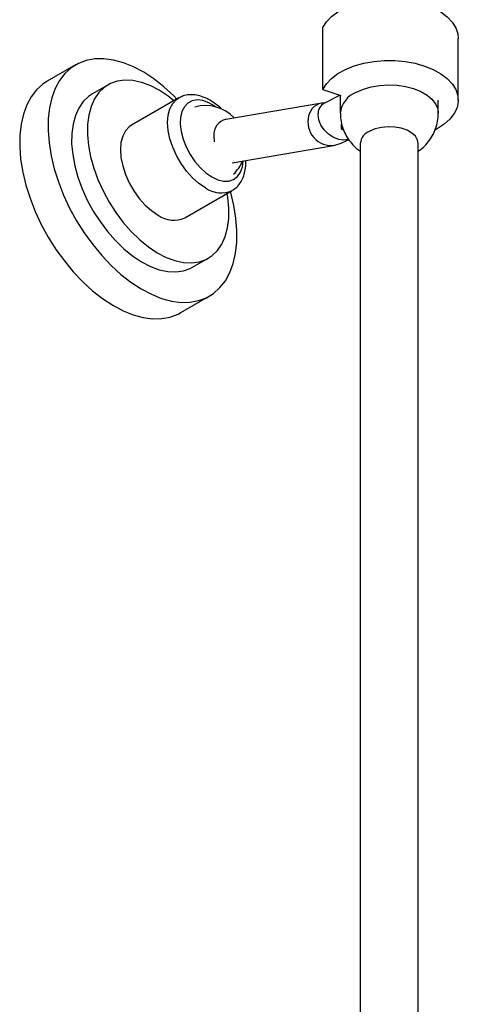
# Model space of a CAD drawing. Units: millimetres. Extents: x 19 to 2905, y 46 to 2085.
# Drawn here: x 472 to 570, y 528 to 749 of the extents above; entities that cross this region are included whole.
import ezdxf

# ---------------------------------------------------------------- set-up
doc = ezdxf.new("R2010")
doc.units = ezdxf.units.MM
doc.header["$LTSCALE"] = 10

msp = doc.modelspace()

# ---------------------------------------------------------------- linework, layer by layer
at = {"color": 7, "linetype": 'Continuous', "lineweight": 25}
for p, q in [((539.72, 733.11), (539.72, 746.99)), ((570.14, 730.69), (570.14, 744.57)), ((484.24, 738.62), (477.87, 734.94)), ((491.52, 734.16), (487.99, 732.12)), ((539.72, 733.11), (543.81, 731.77)), ((507.38, 731.19), (496.77, 725.07)), ((539.52, 730.06), (517.93, 726.38)), ((543.64, 731.8), (540.08, 730.01)), ((543.64, 731.82), (543.64, 727.78)), ((565.64, 727.78), (565.64, 730.69)), ((543.96, 724.2), (543.96, 725.29)), ((544.23, 724.47), (543.96, 724.2)), ((544.37, 723.99), (543.96, 724.2)), ((519.37, 716.65), (542.11, 720.52)), ((548.14, 720.96), (548.14, 412.31)), ((561.14, 412.31), (561.14, 720.96)), ((508.77, 704.28), (519.38, 710.41)), ((510.48, 693.15), (514.02, 695.19)), ((507.87, 682.98), (514.23, 686.65))]:
    msp.add_line(p, q, dxfattribs=at)
at = {"color": 7, "linetype": 'Continuous', "lineweight": 25, "flags": 128}
for points in [[(539.72, 746.99), (540.54, 748.28), (541.68, 749.47), (543.13, 750.56), (544.84, 751.5), (546.78, 752.28), (548.91, 752.88), (551.17, 753.29), (553.51, 753.49), (555.88, 753.49), (558.22, 753.27), (560.47, 752.86), (562.59, 752.25), (564.53, 751.46), (566.23, 750.51), (567.66, 749.42), (568.79, 748.22), (569.59, 746.94), (570.04, 745.59), (570.14, 744.57)], [(506.98, 730.96), (506.27, 731.68), (504.07, 733.7), (501.81, 735.47), (499.51, 736.97), (497.22, 738.18), (494.95, 739.1), (492.73, 739.71), (490.58, 740), (488.54, 739.96), (486.62, 739.61), (484.85, 738.94), (483.25, 737.97), (481.84, 736.69), (480.63, 735.14), (479.63, 733.32), (478.87, 731.25), (478.35, 728.97), (478.07, 726.5), (478.04, 723.87), (478.26, 721.1), (478.72, 718.23), (479.43, 715.3), (480.36, 712.34), (481.52, 709.38), (482.89, 706.46), (484.45, 703.61), (486.18, 700.87), (488.06, 698.26), (490.08, 695.83), (492.2, 693.59), (494.4, 691.57), (496.66, 689.8), (498.96, 688.3), (498.96, 688.3)], [(539.72, 733.11), (540.54, 734.39), (541.68, 735.59), (543.13, 736.67), (544.84, 737.62), (546.78, 738.4), (548.91, 739), (551.17, 739.41), (553.51, 739.61), (555.88, 739.61), (558.22, 739.39), (560.47, 738.98), (562.59, 738.37), (564.53, 737.58), (566.23, 736.63), (567.66, 735.54), (568.79, 734.34), (569.59, 733.06), (570.04, 731.71), (570.13, 730.35), (569.86, 728.99), (569.24, 727.67), (568.27, 726.42), (566.99, 725.28), (565.42, 724.25), (565.03, 724.05)], [(477.87, 734.94), (476.89, 734.29), (475.47, 733.02), (474.26, 731.46), (473.27, 729.64), (472.51, 727.58), (471.98, 725.3), (471.71, 722.83), (471.68, 720.19), (471.89, 717.43), (472.36, 714.56), (473.06, 711.63), (474, 708.67), (475.16, 705.71), (476.52, 702.79), (478.08, 699.94), (479.81, 697.19), (481.7, 694.59), (483.71, 692.15), (485.83, 689.91), (488.04, 687.9), (490.3, 686.13), (492.59, 684.63)], [(506.29, 730.56), (504.97, 731.6), (502.98, 732.93), (500.98, 733.96), (499.02, 734.7), (497.11, 735.11), (495.29, 735.21), (493.59, 734.98), (492.03, 734.43), (490.65, 733.57), (489.45, 732.41), (488.47, 730.97), (487.71, 729.28), (487.18, 727.35), (486.91, 725.23), (486.88, 722.94), (487.1, 720.51), (487.58, 718), (488.29, 715.43), (489.23, 712.86), (490.38, 710.31), (491.73, 707.82), (493.25, 705.45), (494.92, 703.22), (496.72, 701.18), (498.61, 699.34), (500.57, 697.75), (502.56, 696.43), (502.56, 696.43)], [(487.99, 732.12), (487.11, 731.53), (485.92, 730.37), (484.93, 728.93), (484.17, 727.24), (483.65, 725.31), (483.37, 723.19), (483.34, 720.9), (483.57, 718.47), (484.04, 715.96), (484.75, 713.39), (485.69, 710.81), (486.84, 708.26), (488.19, 705.78), (489.72, 703.41), (491.39, 701.18), (493.18, 699.14), (495.08, 697.3), (497.03, 695.71), (499.03, 694.39)], [(545.52, 721.87), (545.5, 721.87), (544.45, 721.7), (543.29, 721.86), (542.11, 722.32), (540.99, 723.06), (540.03, 724.02), (539.28, 725.12), (538.81, 726.3), (538.65, 727.45)], [(496.77, 725.07), (496.27, 724.73), (495.42, 723.82), (494.8, 722.63), (494.41, 721.2), (494.29, 719.57), (494.41, 717.8), (494.8, 715.93), (495.42, 714.02), (496.27, 712.13), (497.32, 710.32), (498.53, 708.64), (499.87, 707.14), (501.3, 705.88), (502.77, 704.88)], [(561.14, 720.96), (561, 721.75), (560.51, 722.58), (559.71, 723.32), (558.63, 723.93), (557.34, 724.38), (555.9, 724.64), (554.4, 724.71), (552.91, 724.58), (551.51, 724.25), (550.28, 723.74)], [(515.28, 722.72), (515.34, 721.44), (515.36, 721.32)], [(498.96, 688.3), (501.25, 687.09), (503.52, 686.17), (505.74, 685.56), (507.89, 685.27), (509.93, 685.31), (511.85, 685.66), (513.62, 686.33), (515.22, 687.3), (516.64, 688.58), (517.85, 690.13), (518.84, 691.95), (519.6, 694.02), (520.12, 696.3), (520.4, 698.77), (520.43, 701.4), (520.21, 704.17), (519.75, 707.04), (519.04, 709.97), (518.98, 710.18)], [(502.56, 696.43), (504.56, 695.39), (506.52, 694.66), (508.43, 694.24), (510.25, 694.14), (511.95, 694.37), (513.51, 694.92), (514.9, 695.78), (516.09, 696.94), (517.08, 698.38), (517.84, 700.07), (518.36, 702), (518.63, 704.12), (518.66, 706.42), (518.44, 708.84), (518.29, 709.78)], [(499.03, 694.39), (501.02, 693.35), (502.99, 692.61), (504.9, 692.2), (506.72, 692.1), (508.42, 692.33), (509.97, 692.88), (510.48, 693.15)], [(492.59, 684.63), (494.89, 683.41), (497.16, 682.5), (499.38, 681.89), (501.52, 681.6), (503.57, 681.63), (505.49, 681.98), (507.26, 682.65), (507.87, 682.98)]]:
    msp.add_lwpolyline(points, dxfattribs=at)
at = {"color": 8, "linetype": 'Continuous', "lineweight": 25, "flags": 128}
for points in [[(547.26, 732.49), (548.83, 733.17), (550.59, 733.69), (552.48, 734.01), (554.44, 734.13), (556.41, 734.05), (558.32, 733.77), (560.11, 733.29), (561.73, 732.64), (563.12, 731.83), (564.23, 730.89), (565.04, 729.85), (565.52, 728.75), (565.64, 727.78)], [(513.38, 711), (511.9, 712), (510.48, 713.27), (509.13, 714.76), (507.92, 716.44), (506.88, 718.25), (506.03, 720.14), (505.4, 722.05), (505.02, 723.92), (504.89, 725.7), (505.02, 727.32), (505.4, 728.75), (506.03, 729.94), (506.88, 730.85), (507.43, 731.22)], [(515.74, 729.16), (515.46, 729.36), (514.12, 730.13), (512.8, 730.6), (511.55, 730.74), (510.42, 730.56), (509.45, 730.05), (508.67, 729.23), (508.11, 728.14), (507.79, 726.82), (507.73, 725.3), (507.92, 723.66), (508.36, 721.94), (509.03, 720.2), (509.91, 718.52), (510.97, 716.95), (512.16, 715.55), (513.45, 714.37), (514.79, 713.45), (514.79, 713.45)], [(514.79, 713.45), (516.13, 712.83), (517.42, 712.52), (518.61, 712.54), (519.67, 712.89), (520.55, 713.55), (521.22, 714.51), (521.66, 715.72), (521.85, 717.06)]]:
    msp.add_lwpolyline(points, dxfattribs=at)
at = {"color": 8, "linetype": 'Continuous', "lineweight": 25}
for centre, radius, start, end in [((549.38, 727.12), 5.78, 111.5838, 173.3995), ((516.89, 715.9), 6.03, 234.3334, 294.4377)]:
    msp.add_arc(centre, radius, start, end, dxfattribs=at)
at = {"color": 7, "linetype": 'Continuous', "lineweight": 25}
for centre, radius, start, end in [((540.18, 726.4), 3.71, 91.4529, 168.3403), ((541.37, 727.61), 2.73, 118.1942, 183.2225), ((513.38, 720.48), 9, 44.104, 105.3433), ((518.76, 722.99), 3.49, 102.6628, 184.3651), ((541.65, 725.8), 5.28, 165.1946, 278.0968), ((551.46, 720.63), 3.33, 110.7412, 174.2244), ((513.38, 720.48), 9, 314.6513, 337.4652), ((506.27, 709.6), 5.87, 233.4704, 295.2191)]:
    msp.add_arc(centre, radius, start, end, dxfattribs=at)
for points, knots in [([(517.02, 728.67), (516.98, 728.7), (516.52, 729.2), (515.52, 729.97), (514.05, 730.93), (512.52, 731.59), (511.04, 731.93), (509.66, 731.94), (508.45, 731.73), (507.77, 731.37), (507.46, 731.21)], [0, 0, 0, 0, 0.011892, 0.164255, 0.318108, 0.473428, 0.628364, 0.762253, 0.891499, 1, 1, 1, 1]), ([(543.68, 727.78), (543.67, 727.59), (543.63, 726.8), (543.88, 725.45), (544.39, 723.8), (545.16, 722.3), (546.14, 720.99), (547.13, 719.96), (547.86, 719.45), (548.14, 719.25)], [0, 0, 0, 0, 0.057426, 0.235434, 0.407078, 0.573524, 0.735887, 0.895391, 1, 1, 1, 1]), ([(561.14, 719.25), (561.3, 719.35), (561.93, 719.75), (562.87, 720.68), (563.94, 722), (564.77, 723.5), (565.33, 725.11), (565.63, 726.56), (565.61, 727.46), (565.6, 727.78)], [0, 0, 0, 0, 0.053904, 0.223312, 0.392654, 0.562325, 0.732408, 0.902846, 1, 1, 1, 1]), ([(542.39, 720.58), (543.04, 720.77), (544.12, 721.08), (545.14, 721.64), (545.54, 721.86)], [0, 0, 0, 0, 0.608256, 1, 1, 1, 1]), ([(519.37, 710.45), (519.55, 710.54), (520.11, 710.84), (520.87, 711.62), (521.61, 712.72), (522.13, 714.02), (522.4, 715.5), (522.5, 716.57), (522.44, 717.15), (522.44, 717.17)], [0, 0, 0, 0, 0.082306, 0.257394, 0.43257, 0.61281, 0.800674, 0.99531, 1, 1, 1, 1])]:
    msp.add_open_spline(points, degree=3, knots=knots, dxfattribs=at)

doc.saveas('drawing.dxf')
